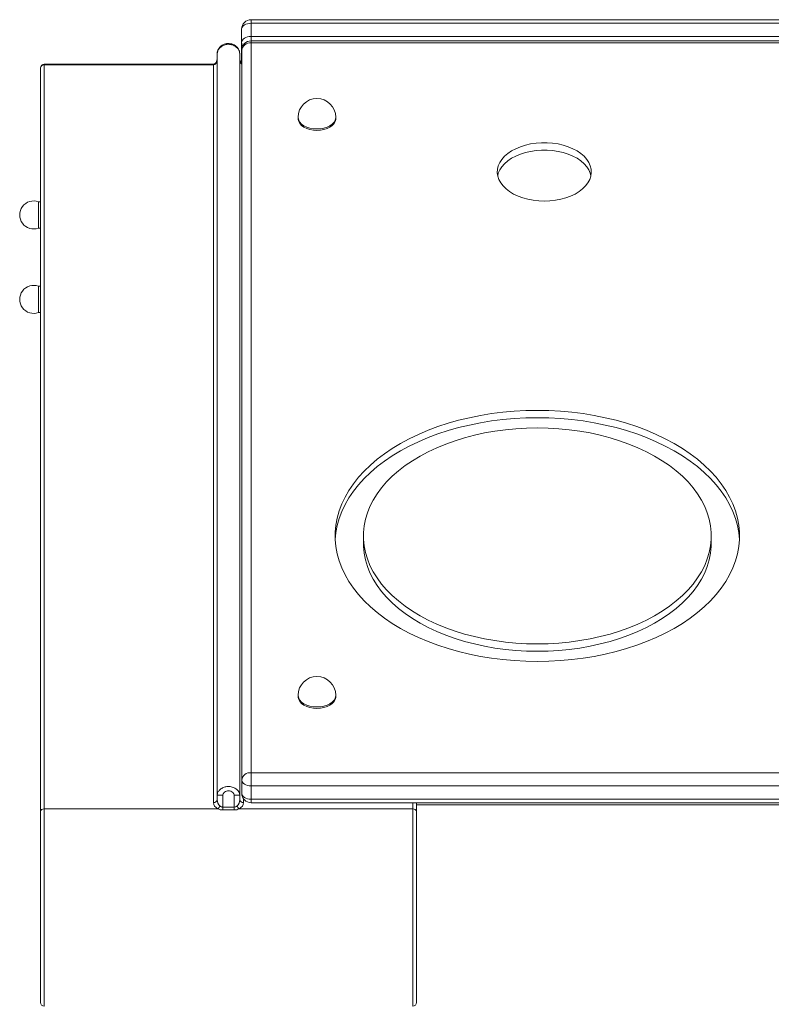
# Model space of a CAD drawing. Units: millimetres. Extents: x -49387 to -7968, y -6269 to 8890.
# Drawn here: x -11419 to -11020, y 8366 to 8890 of the extents above; entities that cross this region are included whole.
import ezdxf

# ---------------------------------------------------------------- set-up
doc = ezdxf.new("R2010")
doc.units = ezdxf.units.MM

msp = doc.modelspace()

# ---------------------------------------------------------------- linework, layer by layer
at = {"color": 7, "linetype": 'Continuous', "lineweight": 15}
for p, q in [((-10561.41, 8889.57), (-11296.41, 8889.57)), ((-11301.41, 8884.57), (-11301.41, 8877.51)), ((-11296.41, 8887.67), (-11296.41, 8880.61)), ((-10561.41, 8887.67), (-11296.41, 8887.67)), ((-11296.41, 8880.61), (-10561.41, 8880.61)), ((-10561.36, 8878.31), (-11296.36, 8878.31)), ((-11301.41, 8866.41), (-11301.41, 8877.51)), ((-11301.36, 8485.34), (-11301.36, 8873.31)), ((-11296.36, 8877.23), (-11296.36, 8489.26)), ((-10561.36, 8877.23), (-11296.36, 8877.23)), ((-11314.39, 8477.39), (-11314.39, 8871.47)), ((-11302.39, 8477.39), (-11302.39, 8871.47)), ((-11408.39, 8863.91), (-11408.39, 8468.45)), ((-11316.39, 8865.91), (-11406.39, 8865.91)), ((-11406.39, 8470.02), (-11406.39, 8865.48)), ((-11406.39, 8865.48), (-11316.39, 8865.48)), ((-11316.39, 8865.48), (-11316.39, 8473.38)), ((-11271.36, 8837.67), (-11271.36, 8836.88)), ((-11251.36, 8836.88), (-11251.36, 8837.67)), ((-11408.39, 8792.78), (-11409.39, 8792.78)), ((-11409.39, 8792.78), (-11409.39, 8778.78)), ((-11409.39, 8778.78), (-11408.39, 8778.78)), ((-11408.39, 8747.88), (-11409.39, 8747.88)), ((-11409.39, 8747.88), (-11409.39, 8733.88)), ((-11409.39, 8733.88), (-11408.39, 8733.88)), ((-11236.7, 8615.14), (-11236.7, 8611.22)), ((-11051.7, 8611.22), (-11051.7, 8615.14)), ((-11271.36, 8530.39), (-11271.36, 8529.61)), ((-11251.36, 8529.61), (-11251.36, 8530.39)), ((-11301.36, 8485.34), (-11301.36, 8478.28)), ((-11296.36, 8489.26), (-10561.36, 8489.26)), ((-11296.36, 8489.26), (-11296.36, 8482.23)), ((-10561.36, 8482.23), (-11296.36, 8482.23)), ((-11296.36, 8482.23), (-11296.36, 8475.18)), ((-11314.39, 8477.39), (-11314.39, 8474.94)), ((-11311.39, 8477.39), (-11314.39, 8477.39)), ((-11311.39, 8470.97), (-11311.39, 8477.39)), ((-11305.39, 8477.39), (-11305.39, 8470.97)), ((-11305.39, 8477.39), (-11302.39, 8477.39)), ((-11302.39, 8474.94), (-11302.39, 8477.39)), ((-11296.36, 8475.18), (-10561.36, 8475.18)), ((-11406.39, 8470.02), (-11314.04, 8470.02)), ((-11311.39, 8470.97), (-11311.39, 8469.43)), ((-11305.39, 8470.97), (-11311.39, 8470.97)), ((-11311.39, 8469.43), (-11305.39, 8469.43)), ((-11305.39, 8470.97), (-11305.39, 8469.43)), ((-11302.75, 8470.02), (-11210.39, 8470.02)), ((-11296.36, 8473.28), (-10561.36, 8473.28)), ((-11208.39, 8468.45), (-11208.39, 8473.28)), ((-11208.39, 8472.12), (-10648.39, 8472.12)), ((-11408.39, 8468.45), (-11408.39, 8367.12)), ((-11208.39, 8367.12), (-11208.39, 8468.45))]:
    msp.add_line(p, q, dxfattribs=at)
at = {"color": 8, "linetype": 'Continuous', "lineweight": 15}
for p, q in [((-11296.41, 8887.67), (-11296.41, 8889.57)), ((-11296.41, 8878.31), (-11296.41, 8880.61)), ((-11296.36, 8878.31), (-11296.36, 8877.23)), ((-11406.39, 8865.48), (-11406.39, 8865.91)), ((-11316.39, 8865.91), (-11316.39, 8865.48)), ((-11300.39, 8473.38), (-11300.39, 8475.33)), ((-11296.36, 8475.18), (-11296.36, 8473.28)), ((-11406.39, 8365.12), (-11406.39, 8470.02)), ((-11210.39, 8473.28), (-11210.39, 8470.02)), ((-11210.39, 8470.02), (-11210.39, 8365.12)), ((-11208.39, 8473.2), (-10648.39, 8473.2))]:
    msp.add_line(p, q, dxfattribs=at)
at = {"color": 7, "linetype": 'Continuous', "lineweight": 15, "flags": 128}
for points in [[(-11296.41, 8887.67), (-11297.38, 8887.61), (-11298.32, 8887.43), (-11299.18, 8887.15), (-11299.94, 8886.76), (-11300.56, 8886.29), (-11301.02, 8885.75), (-11301.31, 8885.17), (-11301.41, 8884.57)], [(-11301.41, 8877.51), (-11301.31, 8878.12), (-11301.02, 8878.7), (-11300.56, 8879.23), (-11299.94, 8879.7), (-11299.18, 8880.09), (-11298.32, 8880.38), (-11297.38, 8880.55), (-11296.41, 8880.61)], [(-11271.36, 8836.88), (-11271.34, 8836.59), (-11271.07, 8835.42), (-11270.45, 8834.3), (-11269.5, 8833.28), (-11268.26, 8832.39), (-11266.76, 8831.66), (-11265.07, 8831.12), (-11263.25, 8830.79), (-11261.36, 8830.68)], [(-11261.36, 8830.68), (-11259.46, 8830.79), (-11257.64, 8831.12), (-11255.95, 8831.66), (-11254.45, 8832.39), (-11253.21, 8833.28), (-11252.26, 8834.3), (-11251.64, 8835.42), (-11251.37, 8836.59), (-11251.36, 8836.88)], [(-11140.48, 8793.13), (-11137.52, 8793.24), (-11134.61, 8793.57), (-11131.78, 8794.1), (-11129.07, 8794.84), (-11126.51, 8795.78), (-11124.16, 8796.89), (-11122.04, 8798.18), (-11120.17, 8799.6), (-11118.59, 8801.16), (-11117.31, 8802.82), (-11116.36, 8804.56), (-11115.75, 8806.36), (-11115.49, 8808.19), (-11115.58, 8810.03), (-11116.02, 8811.85), (-11116.8, 8813.62), (-11117.91, 8815.32), (-11119.34, 8816.93), (-11121.07, 8818.43), (-11123.07, 8819.79), (-11125.31, 8820.99), (-11127.77, 8822.01), (-11130.4, 8822.85), (-11133.18, 8823.49), (-11136.06, 8823.92), (-11139, 8824.14), (-11141.96, 8824.14), (-11144.9, 8823.92), (-11147.78, 8823.49), (-11150.56, 8822.85), (-11153.19, 8822.01), (-11155.65, 8820.99), (-11157.89, 8819.79), (-11159.89, 8818.43), (-11161.62, 8816.93), (-11163.05, 8815.32), (-11164.16, 8813.62), (-11164.94, 8811.85), (-11165.38, 8810.03), (-11165.47, 8808.19), (-11165.21, 8806.36), (-11164.6, 8804.56), (-11163.65, 8802.82), (-11162.37, 8801.16), (-11160.79, 8799.6), (-11158.93, 8798.18), (-11156.8, 8796.89), (-11154.45, 8795.78), (-11151.9, 8794.84), (-11149.19, 8794.1), (-11146.35, 8793.57), (-11143.44, 8793.24), (-11140.48, 8793.13)], [(-11115.68, 8806.69), (-11116.02, 8807.93), (-11116.8, 8809.7), (-11117.91, 8811.4), (-11119.34, 8813.01), (-11121.07, 8814.51), (-11123.07, 8815.87), (-11125.31, 8817.07), (-11127.77, 8818.09), (-11130.4, 8818.93), (-11133.18, 8819.57), (-11136.06, 8820), (-11139, 8820.22), (-11141.96, 8820.22), (-11144.9, 8820), (-11147.78, 8819.57), (-11150.56, 8818.93), (-11153.19, 8818.09), (-11155.65, 8817.07), (-11157.89, 8815.87), (-11159.89, 8814.51), (-11161.62, 8813.01), (-11163.05, 8811.4), (-11164.16, 8809.7), (-11164.94, 8807.93), (-11165.28, 8806.69)], [(-11144.2, 8681.87), (-11150.33, 8681.76), (-11156.45, 8681.44), (-11162.53, 8680.9), (-11168.54, 8680.14), (-11174.48, 8679.17), (-11180.32, 8677.99), (-11186.04, 8676.61), (-11191.63, 8675.03), (-11197.06, 8673.25), (-11202.32, 8671.28), (-11207.38, 8669.13), (-11212.25, 8666.8), (-11216.88, 8664.3), (-11221.29, 8661.65), (-11225.44, 8658.84), (-11229.33, 8655.89), (-11232.93, 8652.81), (-11236.25, 8649.6), (-11239.27, 8646.28), (-11241.98, 8642.86), (-11244.37, 8639.35), (-11246.43, 8635.76), (-11248.16, 8632.11), (-11249.56, 8628.39), (-11250.6, 8624.64), (-11251.3, 8620.85), (-11251.65, 8617.05), (-11251.65, 8613.24), (-11251.3, 8609.43), (-11250.6, 8605.64), (-11249.56, 8601.89), (-11248.16, 8598.18), (-11246.43, 8594.52), (-11244.37, 8590.93), (-11241.98, 8587.42), (-11239.27, 8584), (-11236.25, 8580.68), (-11232.93, 8577.47), (-11229.33, 8574.39), (-11225.44, 8571.44), (-11221.29, 8568.63), (-11216.88, 8565.98), (-11212.25, 8563.48), (-11207.38, 8561.15), (-11202.32, 8559), (-11197.06, 8557.03), (-11191.63, 8555.26), (-11186.04, 8553.67), (-11180.32, 8552.29), (-11174.48, 8551.11), (-11168.54, 8550.14), (-11162.53, 8549.39), (-11156.45, 8548.84), (-11150.33, 8548.52), (-11144.2, 8548.41), (-11138.06, 8548.52), (-11131.94, 8548.84), (-11125.87, 8549.39), (-11119.85, 8550.14), (-11113.91, 8551.11), (-11108.07, 8552.29), (-11102.35, 8553.67), (-11096.76, 8555.26), (-11091.33, 8557.03), (-11086.08, 8559), (-11081.01, 8561.15), (-11076.15, 8563.48), (-11071.51, 8565.98), (-11067.1, 8568.63), (-11062.95, 8571.44), (-11059.07, 8574.39), (-11055.46, 8577.47), (-11052.14, 8580.68), (-11049.12, 8584), (-11046.41, 8587.42), (-11044.02, 8590.93), (-11041.96, 8594.52), (-11040.23, 8598.18), (-11038.84, 8601.89), (-11037.79, 8605.64), (-11037.09, 8609.43), (-11036.74, 8613.24), (-11036.74, 8617.05), (-11037.09, 8620.85), (-11037.79, 8624.64), (-11038.84, 8628.39), (-11040.23, 8632.11), (-11041.96, 8635.76), (-11044.02, 8639.35), (-11046.41, 8642.86), (-11049.12, 8646.28), (-11052.14, 8649.6), (-11055.46, 8652.81), (-11059.07, 8655.89), (-11062.95, 8658.84), (-11067.1, 8661.65), (-11071.51, 8664.3), (-11076.15, 8666.8), (-11081.01, 8669.13), (-11086.08, 8671.28), (-11091.33, 8673.25), (-11096.76, 8675.03), (-11102.35, 8676.61), (-11108.07, 8677.99), (-11113.91, 8679.17), (-11119.85, 8680.14), (-11125.87, 8680.9), (-11131.94, 8681.44), (-11138.06, 8681.76), (-11144.2, 8681.87)], [(-11144.2, 8677.95), (-11150.33, 8677.84), (-11156.45, 8677.52), (-11162.53, 8676.98), (-11168.54, 8676.22), (-11174.48, 8675.25), (-11180.32, 8674.07), (-11186.04, 8672.69), (-11191.63, 8671.11), (-11197.06, 8669.33), (-11202.32, 8667.36), (-11207.38, 8665.21), (-11212.25, 8662.88), (-11216.88, 8660.38), (-11221.29, 8657.73), (-11225.44, 8654.92), (-11229.33, 8651.97), (-11232.93, 8648.89), (-11236.25, 8645.68), (-11239.27, 8642.36), (-11241.98, 8638.94), (-11244.37, 8635.43), (-11246.43, 8631.84), (-11248.16, 8628.19), (-11249.56, 8624.47), (-11250.6, 8620.72), (-11251.3, 8616.93), (-11251.65, 8613.18)], [(-11036.74, 8613.18), (-11037.09, 8616.93), (-11037.79, 8620.72), (-11038.84, 8624.47), (-11040.23, 8628.19), (-11041.96, 8631.84), (-11044.02, 8635.43), (-11046.41, 8638.94), (-11049.12, 8642.36), (-11052.14, 8645.68), (-11055.46, 8648.89), (-11059.07, 8651.97), (-11062.95, 8654.92), (-11067.1, 8657.73), (-11071.51, 8660.38), (-11076.15, 8662.88), (-11081.01, 8665.21), (-11086.08, 8667.36), (-11091.33, 8669.33), (-11096.76, 8671.11), (-11102.35, 8672.69), (-11108.07, 8674.07), (-11113.91, 8675.25), (-11119.85, 8676.22), (-11125.87, 8676.98), (-11131.94, 8677.52), (-11138.06, 8677.84), (-11144.2, 8677.95)], [(-11144.2, 8672.56), (-11149.89, 8672.45), (-11155.56, 8672.13), (-11161.19, 8671.58), (-11166.76, 8670.83), (-11172.24, 8669.86), (-11177.61, 8668.68), (-11182.86, 8667.31), (-11187.96, 8665.73), (-11192.89, 8663.96), (-11197.64, 8662.01), (-11202.19, 8659.88), (-11206.51, 8657.57), (-11210.6, 8655.11), (-11214.44, 8652.5), (-11218.01, 8649.74), (-11221.3, 8646.86), (-11224.3, 8643.85), (-11227, 8640.74), (-11229.38, 8637.52), (-11231.44, 8634.22), (-11233.17, 8630.85), (-11234.55, 8627.42), (-11235.6, 8623.95), (-11236.3, 8620.44), (-11236.65, 8616.91), (-11236.65, 8613.37), (-11236.3, 8609.84), (-11235.6, 8606.33), (-11234.55, 8602.86), (-11233.17, 8599.43), (-11231.44, 8596.06), (-11229.38, 8592.76), (-11227, 8589.55), (-11224.3, 8586.43), (-11221.3, 8583.42), (-11218.01, 8580.54), (-11214.44, 8577.78), (-11210.6, 8575.17), (-11206.51, 8572.71), (-11202.19, 8570.41), (-11197.64, 8568.27), (-11192.89, 8566.32), (-11187.96, 8564.55), (-11182.86, 8562.98), (-11177.61, 8561.6), (-11172.24, 8560.42), (-11166.76, 8559.45), (-11161.19, 8558.7), (-11155.56, 8558.16), (-11149.89, 8557.83), (-11144.2, 8557.72), (-11138.5, 8557.83), (-11132.83, 8558.16), (-11127.2, 8558.7), (-11121.63, 8559.45), (-11116.15, 8560.42), (-11110.78, 8561.6), (-11105.53, 8562.98), (-11100.44, 8564.55), (-11095.5, 8566.32), (-11090.75, 8568.27), (-11086.21, 8570.41), (-11081.88, 8572.71), (-11077.79, 8575.17), (-11073.95, 8577.78), (-11070.38, 8580.54), (-11067.09, 8583.42), (-11064.09, 8586.43), (-11061.39, 8589.55), (-11059.01, 8592.76), (-11056.95, 8596.06), (-11055.23, 8599.43), (-11053.84, 8602.86), (-11052.79, 8606.33), (-11052.09, 8609.84), (-11051.74, 8613.37), (-11051.74, 8616.91), (-11052.09, 8620.44), (-11052.79, 8623.95), (-11053.84, 8627.42), (-11055.23, 8630.85), (-11056.95, 8634.22), (-11059.01, 8637.52), (-11061.39, 8640.74), (-11064.09, 8643.85), (-11067.09, 8646.86), (-11070.38, 8649.74), (-11073.95, 8652.5), (-11077.79, 8655.11), (-11081.88, 8657.57), (-11086.21, 8659.88), (-11090.75, 8662.01), (-11095.5, 8663.96), (-11100.44, 8665.73), (-11105.53, 8667.31), (-11110.78, 8668.68), (-11116.15, 8669.86), (-11121.63, 8670.83), (-11127.2, 8671.58), (-11132.83, 8672.13), (-11138.5, 8672.45), (-11144.2, 8672.56)], [(-11236.7, 8611.22), (-11236.65, 8609.45), (-11236.3, 8605.92), (-11235.6, 8602.41), (-11234.55, 8598.94), (-11233.17, 8595.51), (-11231.44, 8592.14), (-11229.38, 8588.84), (-11227, 8585.63), (-11224.3, 8582.51), (-11221.3, 8579.5), (-11218.01, 8576.62), (-11214.44, 8573.86), (-11210.6, 8571.25), (-11206.51, 8568.79), (-11202.19, 8566.49), (-11197.64, 8564.35), (-11192.89, 8562.4), (-11187.96, 8560.63), (-11182.86, 8559.06), (-11177.61, 8557.68), (-11172.24, 8556.5), (-11166.76, 8555.53), (-11161.19, 8554.78), (-11155.56, 8554.24), (-11149.89, 8553.91), (-11144.2, 8553.8), (-11138.5, 8553.91), (-11132.83, 8554.24), (-11127.2, 8554.78), (-11121.63, 8555.53), (-11116.15, 8556.5), (-11110.78, 8557.68), (-11105.53, 8559.06), (-11100.44, 8560.63), (-11095.5, 8562.4), (-11090.75, 8564.35), (-11086.21, 8566.49), (-11081.88, 8568.79), (-11077.79, 8571.25), (-11073.95, 8573.86), (-11070.38, 8576.62), (-11067.09, 8579.5), (-11064.09, 8582.51), (-11061.39, 8585.63), (-11059.01, 8588.84), (-11056.95, 8592.14), (-11055.23, 8595.51), (-11053.84, 8598.94), (-11052.79, 8602.41), (-11052.09, 8605.92), (-11051.74, 8609.45), (-11051.7, 8611.22)], [(-11271.36, 8529.61), (-11271.34, 8529.31), (-11271.07, 8528.14), (-11270.45, 8527.03), (-11269.5, 8526.01), (-11268.26, 8525.11), (-11266.76, 8524.38), (-11265.07, 8523.84), (-11263.25, 8523.51), (-11261.36, 8523.4)], [(-11261.36, 8523.4), (-11259.46, 8523.51), (-11257.64, 8523.84), (-11255.95, 8524.38), (-11254.45, 8525.11), (-11253.21, 8526.01), (-11252.26, 8527.03), (-11251.64, 8528.14), (-11251.37, 8529.31), (-11251.36, 8529.61)], [(-11296.36, 8482.23), (-11297.33, 8482.29), (-11298.27, 8482.47), (-11299.13, 8482.76), (-11299.89, 8483.14), (-11300.51, 8483.61), (-11300.98, 8484.15), (-11301.26, 8484.73), (-11301.36, 8485.34)], [(-11301.36, 8478.28), (-11301.26, 8477.68), (-11300.98, 8477.09), (-11300.51, 8476.56), (-11299.89, 8476.09), (-11299.13, 8475.7), (-11298.27, 8475.41), (-11297.33, 8475.24), (-11296.36, 8475.18)]]:
    msp.add_lwpolyline(points, dxfattribs=at)
at = {"color": 8, "linetype": 'Continuous', "lineweight": 15, "flags": 128}
for points in [[(-11271.36, 8837.67), (-11271.34, 8837.37), (-11271.07, 8836.2), (-11270.45, 8835.09), (-11269.5, 8834.07), (-11268.26, 8833.17), (-11266.76, 8832.45), (-11265.07, 8831.9), (-11263.25, 8831.57), (-11261.36, 8831.46)], [(-11261.36, 8831.46), (-11259.46, 8831.57), (-11257.64, 8831.9), (-11255.95, 8832.45), (-11254.45, 8833.17), (-11253.21, 8834.07), (-11252.26, 8835.09), (-11251.64, 8836.2), (-11251.37, 8837.37), (-11251.36, 8837.67)], [(-11271.36, 8530.39), (-11271.34, 8530.1), (-11271.07, 8528.93), (-11270.45, 8527.81), (-11269.5, 8526.79), (-11268.26, 8525.9), (-11266.76, 8525.17), (-11265.07, 8524.63), (-11263.25, 8524.3), (-11261.36, 8524.18)], [(-11261.36, 8524.18), (-11259.46, 8524.3), (-11257.64, 8524.63), (-11255.95, 8525.17), (-11254.45, 8525.9), (-11253.21, 8526.79), (-11252.26, 8527.81), (-11251.64, 8528.93), (-11251.37, 8530.1), (-11251.36, 8530.39)]]:
    msp.add_lwpolyline(points, dxfattribs=at)
at = {"color": 7, "linetype": 'Continuous', "lineweight": 15}
for centre, radius, start, end in [((-11296.41, 8884.57), 5, 90, 180), ((-11296.36, 8873.31), 5, 90, 180), ((-11296.84, 8872.7), 4.56, 83.9363, 172.2566), ((-11406.39, 8863.91), 2, 90, 180), ((-11406.59, 8863.67), 1.82, 83.9363, 172.2566), ((-11261.36, 8837.67), 10, 0, 180), ((-11411.94, 8785.78), 7.45, 69.984, 290.016), ((-11411.94, 8740.88), 7.45, 69.984, 290.016), ((-11261.36, 8530.39), 10, 0, 180), ((-11296.84, 8484.72), 4.56, 83.9363, 172.2566), ((-11316.2, 8475.19), 1.82, 263.9363, 352.2566), ((-11300.59, 8475.19), 1.82, 187.7434, 276.0637), ((-11296.36, 8478.28), 5, 180, 270), ((-11406.59, 8468.2), 1.82, 83.9363, 172.2566), ((-11316.35, 8472.72), 3.55, 310.5238, 341.4065), ((-11300.44, 8472.72), 3.55, 198.5935, 229.4762), ((-11210.2, 8468.2), 1.82, 7.7434, 96.0637), ((-11406.39, 8367.12), 2, 180, 270), ((-11210.39, 8367.12), 2, 270, 0)]:
    msp.add_arc(centre, radius, start, end, dxfattribs=at)
at = {"color": 8, "linetype": 'Continuous', "lineweight": 15}
msp.add_arc((-11298.1, 8877.55), 3.3, 180.6239, 215.5749, dxfattribs=at)
at = {"color": 7, "linetype": 'Continuous', "lineweight": 15}
for centre, major_axis, ratio, start_param, end_param in [((-11316.39, 8869.02), (0, 3.53), 0.565924, 3.141593, 4.712389), ((-11311.39, 8474.94), (0, 3.96), 0.75778, 1.570796, 2.583571), ((-11305.39, 8474.94), (0, 3.96), 0.75778, 3.699614, 4.712389), ((-11311.39, 8473.38), (5, 0), 0.791787, 3.141593, 4.154367), ((-11305.39, 8473.38), (5, 0), 0.791787, 5.270411, 6.283185)]:
    msp.add_ellipse(centre, major_axis=major_axis, ratio=ratio, start_param=start_param, end_param=end_param, dxfattribs=at)
at = {"color": 8, "linetype": 'Continuous', "lineweight": 15}
msp.add_ellipse((-11300.39, 8869.02), major_axis=(0, 3.53), ratio=0.565924, start_param=1.570796, end_param=2.640204, dxfattribs=at)
at = {"color": 7, "linetype": 'Continuous', "lineweight": 15}
for points, knots in [([(-11314.39, 8871.47), (-11314.34, 8871.95), (-11314.23, 8872.92), (-11313.4, 8874.25), (-11312.2, 8875.37), (-11310.61, 8876.19), (-11308.74, 8876.57), (-11306.73, 8876.38), (-11304.8, 8875.56), (-11303.33, 8874.23), (-11302.51, 8872.76), (-11302.43, 8871.84), (-11302.39, 8871.47)], [0, 0, 0, 0, 0.0871814, 0.1757388, 0.2686105, 0.3700716, 0.4790443, 0.5934889, 0.7117725, 0.8331959, 0.9321678, 1, 1, 1, 1]), ([(-11302.41, 8871.5), (-11302.41, 8871.56), (-11302.37, 8872.02), (-11302.57, 8872.88), (-11303.04, 8873.99), (-11303.78, 8874.98), (-11304.74, 8875.82), (-11305.92, 8876.47), (-11307.24, 8876.86), (-11308.66, 8876.96), (-11310.07, 8876.75), (-11311.42, 8876.22), (-11312.56, 8875.43), (-11313.45, 8874.45), (-11314.04, 8873.38), (-11314.35, 8872.45), (-11314.35, 8871.89), (-11314.35, 8871.72)], [0, 0, 0, 0, 0.010414, 0.079232, 0.14581, 0.214793, 0.286975, 0.362791, 0.44097, 0.520577, 0.601647, 0.682947, 0.764056, 0.835763, 0.904825, 0.971568, 1, 1, 1, 1]), ([(-11314.39, 8869.02), (-11314.4, 8868.84), (-11314.42, 8868.29), (-11314.64, 8867.44), (-11315.11, 8866.6), (-11315.67, 8866.1), (-11316.12, 8865.93), (-11316.34, 8865.92), (-11316.39, 8865.91)], [0, 0, 0, 0, 0.128694, 0.410248, 0.650369, 0.835708, 0.957302, 1, 1, 1, 1]), ([(-11301.41, 8866.41), (-11301.46, 8866.45), (-11301.77, 8866.7), (-11302.13, 8867.43), (-11302.37, 8868.28), (-11302.39, 8868.84), (-11302.39, 8869.02)], [0, 0, 0, 0, 0.071187, 0.420711, 0.814637, 1, 1, 1, 1]), ([(-11302.39, 8477.39), (-11302.44, 8477.76), (-11302.53, 8478.55), (-11303.28, 8479.73), (-11304.56, 8480.89), (-11306.35, 8481.72), (-11308.36, 8482.01), (-11310.29, 8481.75), (-11312.01, 8481.01), (-11313.37, 8479.9), (-11314.24, 8478.64), (-11314.35, 8477.78), (-11314.39, 8477.39)], [0, 0, 0, 0, 0.074344, 0.158999, 0.256737, 0.383438, 0.501325, 0.609283, 0.722705, 0.826881, 0.920845, 1, 1, 1, 1]), ([(-11311.39, 8477.39), (-11311.38, 8477.51), (-11311.35, 8477.82), (-11311.06, 8478.36), (-11310.45, 8478.98), (-11309.52, 8479.45), (-11308.38, 8479.63), (-11307.19, 8479.44), (-11306.23, 8478.9), (-11305.67, 8478.27), (-11305.43, 8477.78), (-11305.4, 8477.5), (-11305.39, 8477.39)], [0, 0, 0, 0, 0.043191, 0.116043, 0.224127, 0.36067, 0.498375, 0.648571, 0.798988, 0.896665, 0.959822, 1, 1, 1, 1]), ([(-11314.04, 8470.02), (-11313.65, 8469.85), (-11312.85, 8469.52), (-11311.89, 8469.46), (-11311.39, 8469.43)], [0, 0, 0, 0, 0.486986, 1, 1, 1, 1]), ([(-11311.39, 8470.97), (-11311.61, 8470.99), (-11311.9, 8471.02), (-11312.46, 8471.21), (-11312.75, 8471.42), (-11312.98, 8471.59)], [0, 0, 0, 0, 0.349797, 0.49553, 1, 1, 1, 1]), ([(-11303.81, 8471.59), (-11303.81, 8471.58), (-11304.03, 8471.4), (-11304.45, 8471.14), (-11305.03, 8470.99), (-11305.32, 8470.98), (-11305.39, 8470.97)], [0, 0, 0, 0, 0.01228, 0.520442, 0.876277, 1, 1, 1, 1]), ([(-11305.39, 8469.43), (-11304.92, 8469.46), (-11303.96, 8469.52), (-11303.15, 8469.85), (-11302.75, 8470.02)], [0, 0, 0, 0, 0.497036, 1, 1, 1, 1])]:
    msp.add_open_spline(points, degree=3, knots=knots, dxfattribs=at)

doc.saveas('drawing.dxf')
